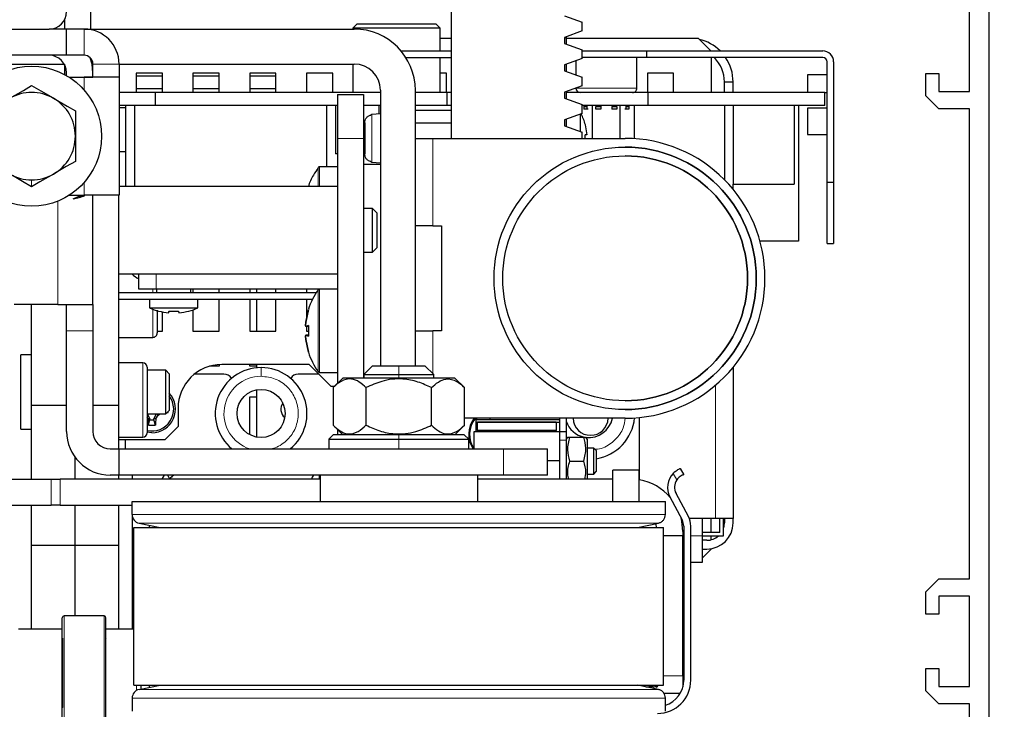
# Model space of a CAD drawing. Units: millimetres. Extents: x 49 to 1238, y 265 to 1106.
# Drawn here: x 253 to 366, y 972 to 1050 of the extents above; entities that cross this region are included whole.
import ezdxf

# ---------------------------------------------------------------- set-up
doc = ezdxf.new("R2010")
doc.units = ezdxf.units.MM
doc.linetypes.add('ACDINTGB', pattern=[9, 4, -1, 1, -1, 1, -1])
doc.linetypes.add('CENTER', pattern=[2, 1.25, -0.25, 0.25, -0.25])
for name, color, linetype in [('14_Verkleidung', 5, 'Continuous'), ('255061_Verkleidung', 5, 'Continuous'), ('Antrieb', 4, 'Continuous'), ('ES200', 7, 'Continuous')]:
    doc.layers.add(name, color=color, linetype=linetype)

# ---------------------------------------------------------------- blocks, each defined once
blk = doc.blocks.new('Verkl-offen')
at = {"layer": '255061_Verkleidung', "color": 1, "linetype": 'CENTER', "ltscale": 0.6}
blk.add_line((58.02, 20.72), (55.28, 16.57), dxfattribs=at)
at = {"layer": '255061_Verkleidung', "color": 1, "linetype": 'ACDINTGB', "ltscale": 0.6}
for p, q in [((5.87, 20), (57.55, 20)), ((7.87, 17.5), (5.87, 17.5)), ((6.37, 16.5), (6.37, 16.9)), ((6.87, 17.4), (7.37, 17.4)), ((7.87, 14.5), (7.87, 17.5)), ((7.87, 15.02), (7.87, 16.98)), ((20.02, 18), (9.72, 18)), ((9.72, 18), (9.72, 14.5)), ((20.02, 14.5), (20.02, 18)), ((56.22, 18), (22.02, 18)), ((22.02, 18), (22.02, 14.5)), ((3.67, 16.5), (6.37, 16.5)), ((2.47, 15.1), (2.47, 15.3)), ((2.41, 14.5), (3.42, 14.5)), ((3.47, 14.6), (2.97, 14.6)), ((3.42, 14.5), (3.42, 13)), ((3.47, 13), (3.47, 14.6)), ((6.57, 14.6), (6.57, 13)), ((7.37, 14.6), (6.57, 14.6)), ((6.72, 13), (6.72, 14.5)), ((6.72, 14.5), (7.87, 14.5)), ((9.72, 14.5), (11.77, 14.5)), ((11.77, 14.5), (11.77, 13)), ((17.97, 14.5), (20.02, 14.5)), ((17.97, 13), (17.97, 14.5)), ((22.02, 14.5), (20.52, 13)), ((-1.13, 7.3), (-1.13, 12.7)), ((1.37, 13), (-0.83, 13)), ((1.37, 13), (-0.82, 13)), ((3.42, 13), (1.37, 13)), ((3.42, 13), (1.37, 13)), ((3.42, 13), (3.47, 13)), ((7.57, 13), (6.57, 13)), ((6.57, 13), (6.72, 13)), ((11.77, 13), (6.72, 13)), ((7.87, 12.7), (7.87, 11.8)), ((20.52, 13), (17.97, 13)), ((3.11, 11.5), (-0.15, 10.63)), ((4.07, 11.5), (3.11, 11.5)), ((7.57, 11.5), (6.17, 11.5)), ((4.37, 8.9), (4.37, 11.2)), ((5.87, 11.2), (5.87, 9.21))]:
    blk.add_line(p, q, dxfattribs=at)
at = {"layer": '255061_Verkleidung', "color": 1}
blk.add_lwpolyline([(32.13, 10.05), (31.92, 15.34), (35.72, 11.66), (33.05, 12.81)], close=True, dxfattribs=at)
at = {"layer": '255061_Verkleidung', "color": 1, "linetype": 'ACDINTGB', "ltscale": 0.6}
for centre, radius, start, end in [((5.87, 13), 7, 90, 177.4337), ((5.87, 13), 4.5, 89.9949, 150.0025), ((6.87, 16.9), 0.5, 90, 180), ((7.37, 16.9), 0.5, 9.6024, 90), ((3.67, 15.3), 1.2, 133.6369, 180), ((3.67, 15.3), 1.2, 90, 133.635), ((2.41, 15), 0.5, 150.0076, 270), ((2.97, 15.1), 0.5, 180, 270), ((7.37, 15.1), 0.5, 270, 350.3976), ((-0.83, 12.7), 0.3, 90, 180), ((-0.82, 13.3), 0.3, 177.2944, 270), ((7.57, 12.7), 0.3, 0, 90), ((4.07, 11.2), 0.3, 0, 90), ((6.17, 11.2), 0.3, 90, 180), ((7.57, 11.8), 0.3, 270, 0), ((0.02, 10), 0.65, 105, 255)]:
    blk.add_arc(centre, radius, start, end, dxfattribs=at)
at = {"layer": '255061_Verkleidung', "color": 1, "linetype": 'ACDINTGB'}
blk.add_arc((0, -0.5), 35.63, 292.9044, 21.9418, dxfattribs=at)
blk = doc.blocks.new('VERKLEIDUNG_150')
at = {"layer": '14_Verkleidung', "linetype": 'Continuous'}
for p, q in [((7, -6.69), (7, -142.69)), ((4.8, -20.84), (4.8, -10.54)), ((-0.2, -18.79), (1.3, -18.79)), ((-0.2, -21.34), (-0.2, -18.79)), ((1.3, -18.79), (1.3, -20.84)), ((1.3, -22.84), (-0.2, -21.34)), ((1.3, -20.84), (4.8, -20.84)), ((4.8, -22.84), (1.3, -22.84)), ((4.8, -76.54), (4.8, -22.84)), ((4.8, -100.54), (4.8, -90.84))]:
    blk.add_line(p, q, dxfattribs=at)
blk = doc.blocks.new('255062')
at = {"layer": '14_Verkleidung', "linetype": 'Continuous'}
for p, q in [((310.81, 576.49), (312.31, 577.99)), ((310.81, 576.49), (312.31, 577.99)), ((312.31, 577.99), (315.81, 577.99)), ((310.81, 573.94), (310.81, 576.49)), ((310.81, 573.94), (310.81, 576.49)), ((315.81, 575.99), (312.31, 575.99)), ((315.81, 575.99), (312.31, 575.99)), ((312.31, 575.99), (312.31, 573.94)), ((312.31, 575.99), (312.31, 573.94)), ((315.81, 565.69), (315.81, 575.99)), ((315.81, 565.69), (315.81, 575.99)), ((312.31, 573.94), (310.81, 573.94)), ((312.31, 573.94), (310.81, 573.94)), ((310.81, 567.74), (312.31, 567.74)), ((310.81, 567.74), (312.31, 567.74)), ((310.81, 565.19), (310.81, 567.74)), ((310.81, 565.19), (310.81, 567.74)), ((312.31, 567.74), (312.31, 565.69)), ((312.31, 567.74), (312.31, 565.69)), ((312.31, 565.69), (315.81, 565.69)), ((312.31, 563.69), (310.81, 565.19)), ((315.81, 563.69), (312.31, 563.69))]:
    blk.add_line(p, q, dxfattribs=at)
at = {"layer": '14_Verkleidung', "color": 1, "linetype": 'Continuous'}
blk.add_blockref('VERKLEIDUNG_150', (311.01, 654.54), dxfattribs=at)
blk = doc.blocks.new('ES200')
at = {"color": 40, "linetype": 'Continuous', "lineweight": 30}
for p, q in [((5.47, 881.42), (5.47, 863.42)), ((-35.76, 877.92), (-35.76, 875.92)), ((-38.76, 876.96), (-38.76, 875.92)), ((-5.26, 876.52), (-5.76, 876.02)), ((-5.26, 876.52), (3.74, 876.52)), ((4.24, 876.02), (3.74, 876.52)), ((18.47, 877.42), (20.47, 876.7)), ((20.47, 875.7), (20.47, 876.7)), ((-47.51, 875.92), (-40.51, 875.92)), ((-38.51, 875.92), (-40.51, 875.92)), ((-38.51, 872.92), (-38.51, 875.92)), ((-36.51, 875.92), (-38.51, 875.92)), ((-36.51, 875.92), (-5.61, 875.92)), ((-5.76, 876.02), (-5.76, 875.92)), ((4.24, 876.02), (-5.76, 876.02)), ((4.24, 873.42), (4.24, 876.02)), ((20.47, 875.7), (18.47, 874.97)), ((4.24, 874.87), (5.47, 874.87)), ((18.47, 874.97), (18.47, 874.28)), ((18.47, 874.28), (20.47, 873.56)), ((18.64, 875.03), (18.64, 874.92)), ((18.64, 874.92), (18.64, 874.22)), ((18.64, 874.87), (33.74, 874.87)), ((33.74, 874.87), (35.19, 873.42)), ((-0.24, 873.42), (5.47, 873.42)), ((20.47, 872.56), (20.47, 873.56)), ((20.47, 873.42), (27.84, 873.42)), ((27.84, 873.42), (27.84, 872.67)), ((27.84, 873.42), (47.99, 873.42)), ((-46.73, 871.92), (-38.77, 871.92)), ((-38.51, 872.92), (-45.17, 872.92)), ((-36.51, 872.92), (-38.51, 872.92)), ((-35.6, 871.9), (-35.81, 872.64)), ((-35.61, 871.92), (-35.51, 871.92)), ((-35.51, 870.92), (-35.6, 871.9)), ((-35.51, 870.42), (-35.51, 871.92)), ((-32.51, 871.92), (-5.61, 871.92)), ((-32.51, 871.92), (-32.51, 870.42)), ((-5.76, 871.92), (-5.76, 868.67)), ((0.31, 872.67), (5.47, 872.67)), ((4.24, 868.67), (4.24, 872.67)), ((20.47, 872.56), (18.47, 871.83)), ((19.74, 872.29), (19.74, 870.68)), ((27.84, 872.67), (20.47, 872.67)), ((26.74, 869.17), (26.74, 872.67)), ((47.99, 872.67), (27.84, 872.67)), ((35.24, 872.67), (35.24, 868.67)), ((48.49, 858.42), (48.49, 872.17)), ((49.24, 872.17), (49.24, 858.42)), ((-38.76, 871.89), (-38.76, 870.74)), ((-38.51, 870.6), (-38.51, 870.92)), ((-27.56, 870.87), (-30.56, 870.87)), ((-30.56, 870.87), (-30.56, 868.67)), ((-27.56, 868.67), (-27.56, 870.87)), ((-21.06, 870.87), (-24.06, 870.87)), ((-24.06, 870.87), (-24.06, 868.67)), ((-21.06, 868.67), (-21.06, 870.87)), ((-14.56, 870.87), (-17.56, 870.87)), ((-17.56, 870.87), (-17.56, 868.67)), ((-14.56, 868.67), (-14.56, 870.87)), ((-8.06, 870.87), (-11.06, 870.87)), ((-11.06, 870.87), (-11.06, 868.67)), ((-8.06, 868.67), (-8.06, 870.87)), ((4.94, 870.87), (4.24, 870.87)), ((4.94, 868.67), (4.94, 870.87)), ((18.47, 871.83), (18.47, 871.14)), ((18.47, 871.14), (20.47, 870.42)), ((18.64, 871.89), (18.64, 871.08)), ((30.94, 870.87), (27.94, 870.87)), ((27.94, 870.87), (27.94, 868.67)), ((30.94, 868.67), (30.94, 870.87)), ((59.79, 868.27), (59.79, 870.82)), ((-38.21, 870.42), (-36.51, 870.42)), ((-32.51, 870.42), (-36.51, 870.42)), ((-36.51, 870.42), (-35.51, 870.42)), ((-32.51, 870.42), (-32.51, 856.92)), ((-30.56, 870.57), (-27.56, 870.57)), ((-24.06, 870.57), (-21.06, 870.57)), ((-17.56, 870.57), (-14.56, 870.57)), ((20.47, 869.42), (20.47, 870.42)), ((36.74, 869.87), (37.74, 869.87)), ((36.74, 868.67), (36.74, 869.87)), ((37.74, 868.67), (37.74, 869.87)), ((46.26, 870.67), (46.26, 868.67)), ((48.49, 870.67), (46.26, 870.67)), ((-45.01, 868), (-43.45, 868.9)), ((-43.45, 868.9), (-42.51, 869.45)), ((-42.51, 869.45), (-41.46, 868.85)), ((-41.46, 868.85), (-40.32, 868.19)), ((-28.36, 868.67), (-32.51, 868.67)), ((-27.56, 869.07), (-30.56, 869.07)), ((-28.36, 867.17), (-28.36, 868.67)), ((-2.61, 868.67), (-28.36, 868.67)), ((-21.06, 869.07), (-24.06, 869.07)), ((-14.56, 869.07), (-17.56, 869.07)), ((-2.61, 868.92), (-2.61, 837.42)), ((1.39, 837.42), (1.39, 868.92)), ((5.04, 868.67), (1.39, 868.67)), ((5.04, 867.17), (5.04, 868.67)), ((5.47, 868.67), (5.04, 868.67)), ((20.47, 869.42), (18.47, 868.69)), ((18.47, 868.69), (18.47, 868)), ((18.64, 868.75), (18.64, 867.94)), ((28.04, 868.67), (18.64, 868.67)), ((28.04, 867.17), (28.04, 868.67)), ((48.24, 868.67), (28.04, 868.67)), ((48.24, 867.17), (48.24, 868.67)), ((48.24, 868.67), (48.49, 868.67)), ((-40.32, 868.19), (-40.01, 868)), ((-40.01, 868), (-38.45, 867.11)), ((-7.53, 868.42), (-4.53, 868.42)), ((-7.53, 868.42), (-7.53, 863.42)), ((-4.53, 868.42), (-4.53, 863.42)), ((18.47, 868), (20.47, 867.28)), ((-38.45, 867.11), (-37.51, 866.56)), ((-37.51, 866.56), (-37.51, 863.67)), ((-28.36, 867.17), (-32.51, 867.17)), ((-31.76, 866.92), (-32.51, 866.92)), ((-31.76, 867.17), (-31.76, 857.92)), ((-30.76, 867.17), (-30.76, 857.92)), ((-7.53, 867.17), (-28.36, 867.17)), ((-8.76, 867.17), (-8.76, 860.17)), ((-7.76, 867.17), (-7.76, 861.67)), ((-2.61, 867.17), (-4.53, 867.17)), ((-2.76, 866.21), (-2.76, 867.17)), ((5.04, 867.17), (1.39, 867.17)), ((5.47, 866.6), (1.39, 866.6)), ((5.47, 867.17), (5.04, 867.17)), ((20.47, 866.28), (18.47, 865.55)), ((20.47, 866.28), (20.47, 867.28)), ((28.04, 867.17), (20.47, 867.17)), ((20.66, 867.07), (20.66, 866.77)), ((20.66, 867.07), (21, 867.07)), ((21, 866.77), (20.66, 866.77)), ((21.06, 867.17), (21, 867.07)), ((21, 867.07), (21, 866.77)), ((21.14, 866.77), (21, 866.77)), ((21.66, 863.42), (21.66, 867.17)), ((22.05, 867.07), (22.6, 867.07)), ((22.05, 866.77), (22.05, 867.07)), ((22.6, 866.77), (22.05, 866.77)), ((22.6, 867.17), (22.6, 867.07)), ((22.6, 867.07), (22.6, 866.77)), ((23.89, 866.77), (23.88, 866.77)), ((23.89, 866.77), (23.89, 867.07)), ((23.89, 867.07), (24.44, 867.07)), ((24.44, 866.77), (23.89, 866.77)), ((24.44, 867.07), (24.44, 866.77)), ((24.83, 863.42), (24.83, 867.17)), ((25.49, 866.77), (25.35, 866.77)), ((25.49, 866.77), (25.49, 867.07)), ((25.49, 867.07), (25.83, 867.07)), ((25.83, 866.77), (25.49, 866.77)), ((25.73, 867.17), (25.83, 867.07)), ((25.83, 867.07), (25.83, 866.77)), ((26.42, 867.17), (26.42, 863.39)), ((48.24, 867.17), (28.04, 867.17)), ((36.74, 867.17), (36.74, 858.7)), ((37.74, 867.17), (37.74, 858.17)), ((44.74, 867.17), (44.74, 858.17)), ((45.24, 867.17), (45.24, 851.67)), ((46.26, 866.87), (46.26, 863.87)), ((48.49, 866.87), (46.26, 866.87)), ((-4.41, 865.2), (-4.41, 861.65)), ((-3.71, 866.09), (-3.71, 866.12)), ((-2.61, 866.22), (-3.58, 866.14)), ((5.47, 865.15), (1.39, 865.15)), ((18.47, 865.55), (18.47, 864.86)), ((18.64, 865.61), (18.64, 864.8)), ((20.24, 866.19), (20.24, 864.22)), ((18.47, 864.86), (20.47, 864.14)), ((20.47, 863.42), (20.47, 864.14)), ((20.83, 864.97), (21.02, 863.81)), ((20.84, 864.97), (20.83, 864.97)), ((-37.51, 863.67), (-37.51, 860.79)), ((-7.53, 863.42), (-7.53, 835.4)), ((-4.53, 863.42), (-4.53, 836.02)), ((1.39, 863.42), (3.39, 863.42)), ((3.39, 863.42), (25.39, 863.42)), ((21.02, 863.81), (20.83, 863.81)), ((20.83, 863.42), (20.83, 863.81)), ((46.26, 863.87), (48.49, 863.87)), ((-32.51, 861.92), (-31.76, 861.92)), ((-37.51, 860.79), (-38.55, 860.19)), ((-7.53, 861.67), (-7.76, 861.67)), ((-4.41, 861.67), (-4.53, 861.67)), ((-3.71, 860.73), (-3.71, 860.76)), ((-3.58, 860.71), (-2.61, 860.62)), ((-39.69, 859.53), (-40.01, 859.34)), ((-38.55, 860.19), (-39.69, 859.53)), ((-7.53, 860.17), (-9.57, 860.17)), ((-2.61, 860.42), (-4.53, 860.42)), ((-43.55, 858.5), (-44.69, 859.16)), ((-42.51, 857.9), (-43.55, 858.5)), ((-41.56, 858.45), (-42.51, 857.9)), ((-40.01, 859.34), (-41.56, 858.45)), ((48.49, 858.42), (49.24, 858.42)), ((48.49, 851.42), (48.49, 858.42)), ((49.24, 858.42), (49.24, 851.42)), ((-7.53, 857.92), (-32.51, 857.92)), ((37.74, 858.17), (44.74, 858.17)), ((37.74, 857.6), (37.74, 858.17)), ((-38.21, 856.92), (-36.51, 856.92)), ((-35.51, 856.92), (-36.51, 856.92)), ((-32.51, 856.92), (-36.51, 856.92)), ((-32.51, 856.92), (-35.51, 856.92)), ((-35.51, 844.42), (-35.51, 856.92)), ((-32.53, 832.92), (-32.53, 856.92)), ((-3.53, 855.42), (-4.53, 855.42)), ((-3.03, 854.92), (-3.53, 855.42)), ((-3.53, 850.86), (-3.53, 855.42)), ((-3.03, 854.92), (-3.03, 851.27)), ((3.39, 853.42), (1.39, 853.42)), ((3.39, 853.42), (4.39, 853.42)), ((4.39, 853.42), (4.39, 841.42)), ((45.24, 851.67), (40.82, 851.67)), ((-3.53, 850.42), (-3.03, 850.92)), ((-3.53, 850.42), (-3.53, 850.86)), ((-3.03, 851.27), (-3.03, 850.92)), ((48.49, 851.42), (49.24, 851.42)), ((-4.53, 850.42), (-3.53, 850.42)), ((-32.53, 847.92), (-7.53, 847.92)), ((-30.26, 846.17), (-30.26, 847.92)), ((-28.26, 846.17), (-30.26, 846.17)), ((-9.58, 846.17), (-28.26, 846.17)), ((-28.21, 846.17), (-28.21, 845.77)), ((-24.31, 845.77), (-24.31, 846.17)), ((-24.06, 846.17), (-24.06, 845.77)), ((-21.06, 845.77), (-21.06, 846.17)), ((-17.56, 846.17), (-17.56, 845.77)), ((-16.76, 845.77), (-16.76, 846.17)), ((-14.56, 845.77), (-14.56, 846.17)), ((-11.06, 846.17), (-11.06, 845.77)), ((-7.53, 846.17), (-9.57, 846.17)), ((-9.94, 845.77), (-32.53, 845.77)), ((-32.53, 845.02), (-10.37, 845.02)), ((-29.01, 845.02), (-29.01, 844.03)), ((-23.51, 844.03), (-23.51, 845.02)), ((-21.06, 841.37), (-21.06, 845.02)), ((-17.56, 845.02), (-17.56, 841.37)), ((-16.76, 841.37), (-16.76, 845.02)), ((-14.56, 841.37), (-14.56, 845.02)), ((-11.06, 845.02), (-11.06, 842.84)), ((-39.51, 844.42), (-44.51, 844.42)), ((-42.53, 832.92), (-42.53, 844.42)), ((-39.51, 844.42), (-35.51, 844.42)), ((-38.51, 841.42), (-38.51, 844.42)), ((-35.51, 844.42), (-35.51, 841.42)), ((-29.01, 844.03), (-26.26, 844.03)), ((-28.16, 843.77), (-28.16, 841.17)), ((-26.26, 844.03), (-23.51, 844.03)), ((-24.06, 843.81), (-24.06, 841.37)), ((-11.16, 842.4), (-10.82, 843.87)), ((-10.82, 843.87), (-11.16, 842.4)), ((-10.82, 843.87), (-10.85, 843.87)), ((-27.99, 843.67), (-27.99, 843.68)), ((-27.99, 843.66), (-27.99, 843.67)), ((-27.99, 843.67), (-27.99, 843.67)), ((-27.99, 843.66), (-27.99, 843.66)), ((-27.56, 841.37), (-27.56, 843.58)), ((-26.84, 843.49), (-26.83, 843.51)), ((-26.84, 843.48), (-26.84, 843.49)), ((-26.83, 843.53), (-26.82, 843.55)), ((-26.83, 843.51), (-26.83, 843.53)), ((-26.82, 843.55), (-26.81, 843.58)), ((-26.81, 843.61), (-26.8, 843.64)), ((-26.81, 843.58), (-26.81, 843.61)), ((-26.8, 843.64), (-26.79, 843.68)), ((-25.72, 843.68), (-25.71, 843.64)), ((-25.71, 843.64), (-25.71, 843.61)), ((-25.71, 843.61), (-25.7, 843.58)), ((-25.7, 843.58), (-25.69, 843.55)), ((-25.69, 843.55), (-25.68, 843.53)), ((-25.68, 843.53), (-25.68, 843.51)), ((-25.68, 843.51), (-25.67, 843.49)), ((-25.67, 843.49), (-25.67, 843.48)), ((-24.52, 843.68), (-24.52, 843.66)), ((-11.16, 842.4), (-11.18, 842.04)), ((-11.18, 842.04), (-11.16, 842.4)), ((-11.18, 842.04), (-11.16, 841.91)), ((-11.16, 841.91), (-11.18, 842.04)), ((-10.82, 842.04), (-11.16, 841.91)), ((-10.82, 841.91), (-11.16, 841.91)), ((-11.06, 841.91), (-11.06, 841.37)), ((-10.82, 842.04), (-10.82, 840.81)), ((-38.51, 829.92), (-38.51, 841.42)), ((-35.51, 841.42), (-35.51, 829.92)), ((-32.53, 840.67), (-28.66, 840.67)), ((-28.16, 841.37), (-27.56, 841.37)), ((-24.06, 841.37), (-21.06, 841.37)), ((-17.56, 841.37), (-14.56, 841.37)), ((-11.16, 840.94), (-11.18, 840.81)), ((-11.18, 840.81), (-11.16, 840.94)), ((-11.18, 840.81), (-11.16, 840.44)), ((-11.16, 840.44), (-11.18, 840.81)), ((-11.16, 840.94), (-10.82, 840.81)), ((-10.82, 840.94), (-11.16, 840.94)), ((-11.16, 840.44), (-10.82, 838.97)), ((-10.82, 838.97), (-11.16, 840.44)), ((-11.06, 841.37), (-10.82, 841.37)), ((1.39, 841.42), (3.39, 841.42)), ((4.39, 841.42), (3.39, 841.42)), ((-42.53, 838.67), (-43.76, 838.67)), ((-42.53, 838.67), (-43.76, 838.67)), ((-43.76, 838.67), (-43.76, 838.67)), ((-43.76, 830.17), (-43.76, 838.67)), ((-10.85, 838.97), (-10.82, 838.97)), ((-29.81, 837.77), (-32.53, 837.77)), ((-29.31, 837.27), (-29.31, 829.77)), ((-21.06, 837.37), (-22.16, 837.37)), ((-21.06, 837.57), (-21.06, 837.37)), ((-10.76, 837.57), (-20.76, 837.57)), ((-17.56, 837.37), (-17.56, 837.57)), ((-16.76, 837.37), (-17.56, 837.37)), ((-16.76, 837.2), (-16.76, 837.57)), ((-8.26, 835.07), (-10.76, 837.57)), ((-3.51, 837.42), (-4.51, 836.42)), ((-3.51, 837.42), (-0.51, 837.42)), ((-0.51, 837.42), (2.49, 837.42)), ((3.49, 836.42), (2.49, 837.42)), ((37.74, 837.25), (37.74, 819.97)), ((-27.16, 836.92), (-29.31, 836.92)), ((-27.16, 836.92), (-29.31, 836.92)), ((-26.76, 836.52), (-27.16, 836.92)), ((-26.76, 836.52), (-27.16, 836.92)), ((-27.16, 836.92), (-27.16, 836.92)), ((-27.16, 831.92), (-27.16, 836.92)), ((-26.76, 836.52), (-26.76, 832.32)), ((-20.51, 836.47), (-23.88, 836.47)), ((-9.66, 836.47), (-12.01, 836.47)), ((-9.57, 836.67), (-7.53, 836.67)), ((-8.01, 834.92), (-6.91, 836.02)), ((5.89, 836.02), (-6.91, 836.02)), ((-4.53, 836.42), (-4.51, 836.42)), ((-4.51, 836.42), (-4.51, 836.02)), ((-4.51, 836.42), (-0.51, 836.42)), ((-0.51, 836.42), (3.49, 836.42)), ((3.49, 836.02), (3.49, 836.42)), ((7, 834.92), (5.89, 836.02)), ((-7.86, 835.07), (-8.26, 835.07)), ((-8.01, 834.92), (-8.01, 830.63)), ((-4.26, 834.92), (-4.26, 830.63)), ((3.25, 830.63), (3.25, 834.92)), ((7, 830.63), (7, 834.92)), ((-17.56, 829.55), (-17.56, 833.87)), ((-17.56, 833.87), (-16.76, 833.87)), ((-16.76, 829.27), (-16.76, 834.68)), ((-42.53, 832.92), (-38.51, 832.92)), ((-42.53, 824.47), (-42.53, 832.92)), ((-35.51, 832.92), (-32.53, 832.92)), ((-32.53, 827.92), (-32.53, 832.92)), ((-25.76, 832.57), (-25.76, 830.47)), ((-29.31, 831.92), (-27.16, 831.92)), ((-29.31, 831.92), (-27.16, 831.92)), ((-29.2, 831.35), (-29.31, 831.52)), ((-29.3, 831.92), (-28.98, 831.36)), ((-28.98, 831.36), (-29.2, 831.35)), ((-28.98, 831.26), (-28.98, 831.36)), ((-28.53, 831.36), (-28.21, 831.92)), ((-28.31, 831.35), (-28.53, 831.36)), ((-28.53, 831.26), (-28.53, 831.36)), ((-28.31, 831.35), (-28.05, 831.77)), ((-28.05, 831.77), (-28.2, 831.92)), ((-28.05, 831.77), (-27.8, 831.92)), ((-27.16, 831.92), (-26.76, 832.32)), ((-27.16, 831.92), (-26.76, 832.32)), ((-27.01, 832.07), (-26.9, 832.08)), ((-26.9, 832.08), (-26.98, 832.1)), ((-26.9, 832.08), (-26.88, 832.19)), ((25.39, 831.42), (7, 831.42)), ((8.39, 831.42), (8.39, 831.27)), ((9.89, 831.42), (9.89, 831.27)), ((17.89, 831.42), (17.89, 831.27)), ((18.64, 831.42), (18.64, 829.92)), ((27.04, 824.38), (27.04, 831.51)), ((-29.15, 830.62), (-28.98, 831.26)), ((-28.36, 830.62), (-28.53, 831.26)), ((-25.76, 830.47), (-27.26, 828.97)), ((-8.01, 830.63), (-6.91, 829.52)), ((5.89, 829.52), (7, 830.63)), ((8.29, 831.27), (17.89, 831.27)), ((8.29, 831.27), (8.29, 830.99)), ((8.29, 830.99), (17.89, 830.99)), ((8.29, 830.99), (8.29, 829.88)), ((17.49, 830.99), (8.49, 830.99)), ((8.49, 830.02), (8.49, 830.99)), ((17.49, 830.99), (17.49, 830.02)), ((17.89, 831.27), (17.89, 830.99)), ((17.89, 830.99), (17.89, 829.92)), ((-43.76, 830.17), (-42.53, 830.17)), ((-32.53, 829.27), (-29.81, 829.27)), ((-28.76, 829.77), (-29.31, 829.83)), ((-8.01, 829.52), (-8.51, 829.02)), ((-0.51, 829.52), (-8.01, 829.52)), ((-7.53, 830.15), (-7.53, 829.52)), ((6.99, 829.52), (-0.51, 829.52)), ((7.49, 829.02), (6.99, 829.52)), ((17.89, 829.88), (8.09, 829.88)), ((8.09, 829.87), (8.09, 829.88)), ((8.09, 829.87), (8.09, 827.92)), ((17.49, 830.02), (8.49, 830.02)), ((8.49, 830.02), (8.49, 829.88)), ((17.49, 829.88), (17.49, 830.02)), ((17.89, 829.92), (17.89, 828.92)), ((17.89, 829.92), (18.64, 829.92)), ((18.64, 829.92), (18.64, 828.92)), ((18.79, 829.27), (18.64, 829.02)), ((18.84, 829.27), (19.03, 829.27)), ((19.03, 829.27), (20.65, 829.27)), ((20.65, 829.27), (20.85, 829.27)), ((21.04, 829.02), (20.9, 829.27)), ((-27.26, 828.97), (-32.53, 828.97)), ((-31.76, 827.92), (-31.76, 828.97)), ((-8.51, 829.02), (-8.51, 827.92)), ((-8.51, 829.02), (-0.51, 829.02)), ((-0.51, 829.02), (7.49, 829.02)), ((7.49, 827.92), (7.49, 829.02)), ((17.89, 828.92), (17.89, 824.47)), ((18.64, 828.92), (18.64, 824.47)), ((21.04, 829.02), (21.04, 826.52)), ((21.79, 828.02), (21.04, 828.02)), ((22.09, 827.72), (21.79, 828.02)), ((21.79, 825.02), (21.79, 828.02)), ((-37.53, 824.47), (-37.53, 826.96)), ((-33.51, 827.92), (-32.51, 827.92)), ((-32.51, 824.92), (-32.51, 827.92)), ((-32.51, 827.92), (11.49, 827.92)), ((11.49, 827.92), (16.49, 827.92)), ((16.49, 824.92), (16.49, 827.92)), ((22.09, 827.72), (22.09, 825.32)), ((17.89, 826.55), (16.49, 826.55)), ((19.03, 826.52), (20.65, 826.52)), ((21.04, 826.52), (21.04, 824.47)), ((-32.51, 824.92), (-33.51, 824.92)), ((-32.53, 824.47), (-32.53, 824.92)), ((11.49, 824.92), (-32.51, 824.92)), ((-31.01, 824.92), (-31.01, 824.47)), ((-27.53, 824.63), (-27.6, 824.47)), ((-27.36, 824.92), (-27.53, 824.63)), ((-10.42, 824.68), (-10.5, 824.47)), ((-10.28, 824.92), (-10.42, 824.68)), ((-9.61, 824.92), (-9.61, 824.47)), ((-9.51, 824.92), (-9.51, 821.92)), ((8.49, 824.92), (8.49, 821.92)), ((16.49, 824.92), (11.49, 824.92)), ((21.04, 825.02), (21.79, 825.02)), ((21.79, 825.02), (22.09, 825.32)), ((23.99, 821.92), (23.99, 825.47)), ((26.99, 825.47), (23.99, 825.47)), ((26.99, 821.92), (26.99, 825.47)), ((31.7, 825.67), (32.12, 824.97)), ((-57.41, 824.47), (-40.27, 824.47)), ((-40.27, 824.47), (-39.24, 824.47)), ((-9.51, 824.47), (-39.24, 824.47)), ((23.99, 824.47), (8.49, 824.47)), ((23.99, 821.92), (23.99, 824.47)), ((30.51, 822.45), (31.92, 819.81)), ((32.63, 820.18), (31.22, 822.83)), ((-57.41, 821.47), (-40.27, 821.47)), ((-42.53, 816.92), (-42.53, 821.47)), ((-39.24, 821.47), (-40.27, 821.47)), ((-39.24, 821.47), (-31.01, 821.47)), ((-37.53, 816.92), (-37.53, 821.47)), ((-32.53, 816.92), (-32.53, 821.47)), ((-31.01, 820.41), (-31.01, 821.92)), ((-31.01, 821.92), (29.99, 821.92)), ((29.99, 820.41), (29.99, 821.92)), ((-31.01, 820.41), (-31.01, 807.32)), ((-30.21, 819.44), (-27.81, 818.92)), ((-29.09, 819.2), (-29.06, 819.06)), ((-29.06, 819.06), (-29.03, 818.87)), ((26.79, 818.92), (29.21, 819.44)), ((26.99, 818.92), (26.99, 818.97)), ((28.86, 819.36), (28.94, 819.06)), ((28.94, 819.06), (28.97, 818.87)), ((31.88, 819.65), (31.8, 819.97)), ((31.83, 819.97), (31.8, 819.97)), ((31.99, 818.47), (31.88, 819.65)), ((32.09, 819.1), (32.09, 801.47)), ((35.74, 819.97), (32.72, 819.97)), ((32.89, 801.47), (32.89, 819.1)), ((34.24, 817.97), (34.24, 819.97)), ((35.24, 818.37), (35.24, 819.97)), ((37.74, 819.97), (35.74, 819.97)), ((36.24, 818.37), (36.24, 819.97)), ((36.64, 817.97), (36.64, 819.97)), ((36.64, 818.85), (36.71, 819.08)), ((36.71, 819.08), (36.74, 819.47)), ((36.74, 819.97), (36.74, 819.47)), ((37.74, 819.47), (37.74, 819.97)), ((-30.81, 800.92), (-30.81, 818.92)), ((-30.81, 818.92), (29.79, 818.92)), ((29.79, 800.92), (29.79, 818.92)), ((31.99, 817.97), (29.79, 817.97)), ((31.99, 818.47), (31.99, 817.97)), ((31.99, 801.97), (31.99, 817.97)), ((36.24, 818.37), (34.24, 818.37)), ((34.24, 814.97), (34.24, 817.97)), ((34.24, 817.97), (36.64, 817.97)), ((35.24, 817.54), (35.24, 817.97)), ((-42.53, 816.92), (-32.53, 816.92)), ((-42.53, 807.32), (-42.53, 816.92)), ((-37.53, 808.82), (-37.53, 816.92)), ((-32.53, 807.32), (-32.53, 816.92)), ((34.74, 817.47), (34.24, 817.47)), ((34.24, 816.47), (34.74, 816.47)), ((34.24, 815.47), (35.24, 816.47)), ((35.24, 816.47), (35.24, 816.52)), ((-31.01, 814.97), (-30.81, 814.97)), ((31.99, 814.97), (32.09, 814.97)), ((32.89, 814.97), (34.24, 814.97)), ((-34.21, 808.82), (-38.81, 808.82)), ((-39.01, 796.65), (-39.01, 808.62)), ((-34.01, 796.65), (-34.01, 808.62)), ((-39.01, 807.32), (-44.01, 807.32)), ((-30.81, 807.32), (-34.01, 807.32)), ((31.99, 801.97), (31.99, 800.71)), ((-30.81, 800.92), (29.79, 800.92)), ((-30.21, 800.41), (-27.81, 800.92)), ((-30.01, 800.92), (-30.01, 800.46)), ((-29.01, 800.67), (-29.01, 800.92)), ((29.21, 800.41), (26.79, 800.92)), ((26.99, 800.92), (26.99, 800.88)), ((27.74, 800.72), (28.09, 800.72)), ((28.59, 800.72), (28.09, 800.72)), ((28.99, 800.65), (29.2, 800.92)), ((28.99, 800.65), (28.99, 800.92)), ((31.69, 799.97), (29.82, 799.97)), ((-31.01, 799.43), (-31.01, 797.92)), ((29.99, 797.92), (29.99, 799.44))]:
    blk.add_line(p, q, dxfattribs=at)
at = {"color": 40, "linetype": 'Continuous', "lineweight": 0}
for p, q in [((-36.51, 872.92), (-36.51, 875.92)), ((18.47, 874.92), (18.64, 874.92)), ((-35.51, 871.92), (-32.51, 871.92)), ((-36.51, 870.42), (-36.51, 868.97)), ((-35.51, 870.42), (-32.51, 870.42)), ((23.24, 869.17), (19.8, 869.17)), ((26.74, 869.17), (23.24, 869.17)), ((-3.58, 866.14), (-3.58, 860.71)), ((-7.53, 863.42), (-4.53, 863.42)), ((3.39, 863.42), (3.39, 853.42)), ((-9.73, 857.92), (-9.73, 860.09)), ((-9.57, 857.92), (-9.57, 860.17)), ((-42.51, 858.67), (-42.51, 857.9)), ((-36.51, 858.38), (-36.51, 856.92)), ((-39.51, 856.26), (-39.51, 844.42)), ((-28.26, 846.17), (-28.26, 847.92)), ((-28.66, 846.17), (-28.66, 845.77)), ((-9.73, 836.76), (-9.73, 846.09)), ((-9.57, 836.67), (-9.57, 846.17)), ((-28.66, 843.88), (-28.66, 840.67)), ((-35.51, 841.42), (-38.51, 841.42)), ((3.39, 841.42), (3.39, 836.52)), ((-29.81, 837.77), (-29.81, 829.27)), ((-16.26, 837.22), (-16.26, 836.22)), ((-0.51, 836.42), (-0.51, 837.42)), ((-0.51, 836.42), (-0.51, 836.02)), ((35.74, 835.22), (35.74, 819.97)), ((-0.51, 829.02), (-0.51, 829.52)), ((17.89, 829.87), (8.09, 829.87)), ((-0.51, 829.02), (-0.51, 827.92)), ((17.89, 828.92), (18.64, 828.92)), ((11.49, 824.92), (11.49, 827.92)), ((-26.69, 824.49), (-26.96, 824.92)), ((31.31, 824.39), (30.87, 825.11)), ((-40.27, 821.47), (-40.27, 824.47)), ((-39.24, 824.47), (-39.24, 821.47)), ((-31.01, 820.41), (29.99, 820.41)), ((-31.01, 817.97), (-30.81, 817.97)), ((31.99, 817.97), (32.09, 817.97)), ((32.89, 817.97), (34.24, 817.97)), ((-38.81, 796.47), (-38.81, 808.82)), ((-34.21, 795.82), (-34.21, 808.82)), ((-38.94, 806.27), (-38.94, 798.37)), ((-34.07, 798.37), (-34.07, 806.27)), ((29.79, 801.97), (31.99, 801.97)), ((-30.51, 800.3), (-30.51, 800.92))]:
    blk.add_line(p, q, dxfattribs=at)
at = {"color": 40, "linetype": 'Continuous', "lineweight": 30}
for centre, radius in [((-42.51, 863.67), 8), ((25.39, 847.42), 15), ((25.39, 847.42), 14), ((-16.26, 831.97), 2.75)]:
    blk.add_circle(centre, radius, dxfattribs=at)
for centre, radius, start, end in [((-40.51, 877.92), 2, 270.0004, 359.9989), ((-36.51, 871.92), 4, 0.0011, 89.9996), ((-5.61, 868.92), 7, 0.0006, 89.9996), ((32.74, 869.87), 5, 45.2337, 76.9491), ((47.99, 872.17), 1.25, 0.0026, 90.0018), ((-40.51, 870.92), 2, 0.0011, 89.9996), ((-36.51, 871.92), 1, 0.0046, 89.9996), ((-5.61, 868.92), 3, 359.9999, 89.9997), ((32.74, 869.87), 4, 359.9991, 44.4277), ((32.74, 869.87), 5, 359.9998, 34.056), ((47.99, 872.17), 0.5, 0.0151, 89.9891), ((-42.51, 863.68), 5, 59.9964, 120.0036), ((20.24, 869.17), 0.5, 182.4526, 270.0122), ((26.24, 869.17), 0.5, 269.989, 0.0067), ((-42.51, 863.67), 5, 0.0005, 60.0006), ((-3.51, 865.27), 0.873, 94.8766, 102.9581), ((15.04, 863.42), 6, 14.9729, 27.8973), ((-42.51, 863.67), 5, 299.9994, 0.0009), ((25.39, 847.42), 16, 270.0001, 89.9999), ((25.39, 847.42), 15, 270, 90), ((-3.5, 861.63), 0.923, 257.261, 264.9043), ((25.39, 847.42), 14, 270, 90), ((-9.57, 859.98), 0.199, 89.8806, 144.4301), ((-42.51, 863.67), 5, 240.0005, 270.0011), ((-42.51, 863.67), 5, 269.9989, 299.9995), ((-38.71, 862.38), 5.94, 279.2642, 292.6253), ((-39.93, 866.63), 10.35, 282.114, 289.7756), ((-29.25, 849.68), 2.51, 224.4484, 246.3896), ((-3.23, 841.43), 8, 144.3131, 162.1424), ((-9.57, 845.97), 0.2, 90.0063, 144.3043), ((-26.25, 849.95), 6.53, 244.9923, 254.4831), ((-26.27, 849.95), 6.53, 285.5169, 295.0077), ((-26.26, 850.06), 6.61, 254.8387, 264.9415), ((-26.26, 850.39), 6.73, 265.4746, 274.5254), ((-26.25, 850.06), 6.61, 275.0585, 285.1613), ((-28.66, 841.17), 0.5, 269.9889, 0.0071), ((-3.23, 841.42), 8, 197.8592, 215.6848), ((-29.81, 837.27), 0.5, 0.0022, 89.9882), ((-20.76, 832.57), 5, 90.0004, 179.9996), ((-16.26, 831.97), 5.25, 90.0001, 230.478), ((-16.26, 831.97), 5.25, 309.522, 89.9999), ((-20.51, 835.47), 1, 30.6065, 90.0145), ((-12.01, 835.47), 1, 89.9855, 149.3935), ((-9.57, 836.87), 0.2, 215.6957, 269.9937), ((-28.76, 832.47), 2.5, 257.2925, 36.869), ((-28.76, 832.47), 2.7, 270.0002, 42.2055), ((-12.76, 832.47), 1.25, 145.4717, 230.7877), ((10.49, 829.57), 3, 141.9217, 213.3619), ((10.49, 829.57), 2.9, 140.3564, 214.6733), ((21.44, 831.47), 2, 181.4284, 358.5716), ((21.24, 831.97), 2.75, 263.1798, 348.4665), ((21.24, 831.97), 5.25, 279.3175, 354.3849), ((21.24, 831.97), 2.75, 199.0131, 258.637), ((-33.51, 829.92), 5, 180.0004, 269.9996), ((-33.51, 829.92), 2, 180.0012, 269.9996), ((-29.81, 829.77), 0.5, 270.0118, 359.9978), ((32.54, 823.53), 2.3, 136.6398, 208.0008), ((25.99, 818.47), 6, 40.5943, 79.9192), ((32.54, 823.53), 1.5, 145.3323, 208.0018), ((-30.01, 820.41), 1, 179.9999, 258.0021), ((30.59, 819.1), 2.3, 359.9984, 28.0012), ((30.59, 819.1), 1.5, 0.0009, 28.0009), ((34.74, 819.47), 3, 270.0006, 359.9999), ((34.74, 819.47), 2, 270, 311.4069), ((-38.81, 808.62), 0.2, 90.0353, 179.9743), ((-34.21, 808.62), 0.2, 0.0257, 89.9647), ((-38.94, 806.21), 0.0671, 90.0665, 179.9295), ((-34.07, 806.21), 0.0671, 0.0692, 89.934), ((29.09, 801.47), 3.8, 270.0016, 359.9988), ((29.09, 801.47), 3, 287.4605, 359.9977), ((-30.01, 799.43), 1, 101.9979, 180.0001), ((28.09, 801.22), 0.501, 270.021, 323.1228), ((28.59, 801.22), 0.5, 269.9896, 323.1209), ((-38.94, 798.44), 0.0669, 179.8965, 270.1075), ((-34.07, 798.44), 0.0669, 269.8919, 0.1049)]:
    blk.add_arc(centre, radius, start, end, dxfattribs=at)
at = {"color": 40, "linetype": 'Continuous', "lineweight": 0}
blk.add_arc((-16.26, 831.97), 4.25, 89.9996, 252.3421, dxfattribs=at)
at = {"color": 40, "linetype": 'Continuous', "lineweight": 30}
for points, knots in [([(20.76, 867.17), (20.73, 867.15), (20.7, 867.12), (20.67, 867.08), (20.66, 867.07)], [0, 0, 0, 0, 0.715556, 1, 1, 1, 1]), ([(23.89, 867.17), (23.89, 867.15), (23.9, 867.12), (23.89, 867.08), (23.89, 867.07)], [0, 0, 0, 0, 0.720177, 1, 1, 1, 1]), ([(25.43, 867.17), (25.44, 867.15), (25.47, 867.12), (25.49, 867.08), (25.49, 867.07)], [0, 0, 0, 0, 0.724655, 1, 1, 1, 1]), ([(-4.41, 865.2), (-4.4, 865.24), (-4.4, 865.39), (-4.32, 865.63), (-4.13, 865.88), (-3.91, 866.03), (-3.76, 866.08), (-3.71, 866.09)], [0, 0, 0, 0, 0.1021818, 0.3636197, 0.6185218, 0.8686667, 1, 1, 1, 1]), ([(-3.71, 860.76), (-3.8, 860.79), (-3.95, 860.84), (-4.16, 861), (-4.32, 861.22), (-4.4, 861.46), (-4.4, 861.61), (-4.41, 861.65)], [0, 0, 0, 0, 0.244157, 0.388621, 0.639836, 0.890852, 1, 1, 1, 1]), ([(-9.74, 860.03), (-9.92, 859.77), (-10.38, 859.11), (-10.74, 858.36), (-10.84, 857.89), (-10.84, 857.88)], [0, 0, 0, 0, 0.399629, 0.995166, 1, 1, 1, 1]), ([(-37.76, 856.51), (-37.54, 856.62), (-37.16, 856.81), (-36.69, 856.92), (-36.47, 856.9), (-36.43, 856.89)], [0, 0, 0, 0, 0.528257, 0.906262, 1, 1, 1, 1]), ([(-4.26, 834.92), (-4.51, 835.15), (-4.98, 835.59), (-5.99, 836.05), (-7.15, 835.73), (-7.73, 835.18), (-8.01, 834.92)], [0, 0, 0, 0, 0.234293, 0.447572, 0.733917, 1, 1, 1, 1]), ([(3.25, 834.92), (2.73, 835.15), (1.69, 835.63), (-0.25, 836.03), (-2.34, 835.79), (-3.67, 835.19), (-4.26, 834.92)], [0, 0, 0, 0, 0.216457, 0.440323, 0.751912, 1, 1, 1, 1]), ([(3.25, 834.92), (3.5, 835.15), (3.97, 835.59), (4.97, 836.05), (6.14, 835.73), (6.72, 835.18), (7, 834.92)], [0, 0, 0, 0, 0.2342931, 0.4475714, 0.7339172, 1, 1, 1, 1]), ([(-29.2, 831.35), (-29.2, 831.16), (-29.18, 830.92), (-29.16, 830.68), (-29.15, 830.62)], [0, 0, 0, 0, 0.76668, 1, 1, 1, 1]), ([(-28.31, 831.35), (-28.32, 831.16), (-28.33, 830.92), (-28.35, 830.68), (-28.36, 830.62)], [0, 0, 0, 0, 0.76668, 1, 1, 1, 1]), ([(-28.36, 830.62), (-28.42, 830.61), (-28.56, 830.59), (-28.75, 830.58), (-28.95, 830.59), (-29.09, 830.61), (-29.15, 830.62)], [0, 0, 0, 0, 0.248604, 0.499999, 0.748602, 1, 1, 1, 1]), ([(-28.98, 831.26), (-28.9, 831.25), (-28.79, 831.24), (-28.64, 831.24), (-28.57, 831.25), (-28.53, 831.26)], [0, 0, 0, 0, 0.499745, 0.748863, 1, 1, 1, 1]), ([(-8.01, 830.63), (-7.76, 830.4), (-7.29, 829.96), (-6.28, 829.5), (-5.12, 829.82), (-4.54, 830.37), (-4.26, 830.63)], [0, 0, 0, 0, 0.234306, 0.447571, 0.733904, 1, 1, 1, 1]), ([(-4.26, 830.63), (-3.74, 830.39), (-2.7, 829.92), (-0.76, 829.52), (1.32, 829.76), (2.66, 830.36), (3.25, 830.63)], [0, 0, 0, 0, 0.216461, 0.440322, 0.751908, 1, 1, 1, 1]), ([(3.25, 830.63), (3.5, 830.4), (3.97, 829.96), (4.97, 829.5), (6.14, 829.82), (6.72, 830.37), (7, 830.63)], [0, 0, 0, 0, 0.234306, 0.44757, 0.733905, 1, 1, 1, 1]), ([(19.03, 829.27), (18.91, 828.78), (18.67, 827.86), (18.92, 826.95), (19.03, 826.52)], [0, 0, 0, 0, 0.534412, 1, 1, 1, 1]), ([(20.65, 826.52), (20.78, 827.02), (21.02, 827.94), (20.77, 828.85), (20.65, 829.27)], [0, 0, 0, 0, 0.534412, 1, 1, 1, 1]), ([(19.03, 826.52), (18.89, 826.03), (18.69, 825.35), (18.85, 824.67), (18.9, 824.47)], [0, 0, 0, 0, 0.717534, 1, 1, 1, 1]), ([(20.77, 824.47), (20.83, 824.73), (20.99, 825.42), (20.78, 826.1), (20.65, 826.52)], [0, 0, 0, 0, 0.37586, 1, 1, 1, 1]), ([(-26.21, 824.92), (-26.24, 824.91), (-26.36, 824.85), (-26.53, 824.7), (-26.64, 824.56), (-26.69, 824.49)], [0, 0, 0, 0, 0.1513856, 0.6009062, 1, 1, 1, 1]), ([(30.87, 825.11), (30.94, 825.19), (31.09, 825.33), (31.31, 825.48), (31.5, 825.59), (31.63, 825.65), (31.68, 825.67), (31.7, 825.67)], [0, 0, 0, 0, 0.309708, 0.589428, 0.810506, 0.9566, 1, 1, 1, 1]), ([(32.12, 824.97), (32.1, 824.97), (32.03, 824.95), (31.89, 824.89), (31.68, 824.77), (31.47, 824.6), (31.36, 824.46), (31.31, 824.39)], [0, 0, 0, 0, 0.055477, 0.212633, 0.457792, 0.74492, 1, 1, 1, 1]), ([(29.2, 819.44), (29.31, 819.47), (29.53, 819.54), (29.79, 819.77), (29.96, 820.08), (29.98, 820.3), (29.99, 820.41)], [0, 0, 0, 0, 0.242636, 0.499997, 0.757358, 1, 1, 1, 1]), ([(29.99, 799.43), (29.98, 799.54), (29.96, 799.77), (29.79, 800.08), (29.53, 800.31), (29.31, 800.38), (29.2, 800.41)], [0, 0, 0, 0, 0.242642, 0.500003, 0.757364, 1, 1, 1, 1])]:
    blk.add_open_spline(points, degree=3, knots=knots, dxfattribs=at)
at = {"color": 40, "linetype": 'Continuous', "lineweight": 0}
for points, knots in [([(-15.24, 827.92), (-15.04, 827.95), (-14.55, 828.02), (-13.88, 828.43), (-13.01, 829.12), (-12.23, 830.31), (-11.89, 831.97), (-12.23, 833.64), (-13.02, 834.82), (-13.87, 835.53), (-14.86, 836.07), (-15.7, 836.16), (-16.26, 836.22)], [0, 0, 0, 0, 0.049994, 0.119522, 0.188598, 0.321079, 0.457799, 0.594518, 0.726999, 0.796069, 0.865602, 1, 1, 1, 1]), ([(22.01, 827.88), (22.3, 827.91), (22.87, 827.99), (23.63, 828.43), (24.48, 829.13), (25.22, 830.14), (25.34, 831.06), (25.39, 831.44)], [0, 0, 0, 0, 0.16314, 0.323433, 0.482681, 0.788107, 1, 1, 1, 1]), ([(29.2, 819.44), (29.2, 819.44), (29.39, 819.44), (27.72, 819.44), (26.92, 819.44), (23.73, 819.44), (20.29, 819.44), (15.77, 819.44), (10.72, 819.44), (5.21, 819.44), (-0.5, 819.44), (-6.23, 819.44), (-11.73, 819.44), (-16.8, 819.44), (-21.24, 819.44), (-24.89, 819.44), (-27.6, 819.44), (-29.27, 819.44), (-30.02, 819.44), (-30.21, 819.44)], [0, 0, 0, 0, 0.000001, 0.009608, 0.038061, 0.084266, 0.146448, 0.222216, 0.308659, 0.402455, 0.500001, 0.597546, 0.691342, 0.777785, 0.853554, 0.915735, 0.96194, 0.990393, 1, 1, 1, 1]), ([(29.2, 800.41), (29.2, 800.41), (29.39, 800.41), (27.72, 800.41), (26.92, 800.41), (23.73, 800.41), (20.29, 800.41), (15.77, 800.41), (10.72, 800.41), (5.21, 800.41), (-0.5, 800.41), (-6.23, 800.41), (-11.73, 800.41), (-16.8, 800.41), (-21.24, 800.41), (-24.89, 800.41), (-27.6, 800.41), (-29.27, 800.41), (-30.02, 800.41), (-30.21, 800.41)], [0, 0, 0, 0, 0.000001, 0.009608, 0.038061, 0.084266, 0.146447, 0.222216, 0.308659, 0.402455, 0.500001, 0.597546, 0.691342, 0.777785, 0.853554, 0.915735, 0.96194, 0.990393, 1, 1, 1, 1]), ([(29.99, 799.43), (29.99, 799.43), (30.19, 799.43), (28.47, 799.43), (27.66, 799.43), (24.38, 799.43), (20.84, 799.43), (16.2, 799.43), (11.02, 799.43), (5.37, 799.43), (-0.5, 799.43), (-6.38, 799.43), (-12.03, 799.43), (-17.23, 799.43), (-21.8, 799.43), (-25.54, 799.43), (-28.32, 799.43), (-30.04, 799.43), (-30.81, 799.43), (-31.01, 799.43)], [0, 0, 0, 0, 0.0000018, 0.0096092, 0.0380619, 0.0842668, 0.1464481, 0.2222162, 0.3086595, 0.4024559, 0.5000009, 0.5975459, 0.6913423, 0.7777855, 0.8535537, 0.915735, 0.9619398, 0.9903926, 1, 1, 1, 1])]:
    blk.add_open_spline(points, degree=3, knots=knots, dxfattribs=at)
blk = doc.blocks.new('Antrieb LM')
at = {"layer": '14_Verkleidung'}
blk.add_blockref('255062', (46.16, 408.44), dxfattribs=at)
at = {"layer": 'ES200'}
blk.add_blockref('ES200', (297.18, 173.36), dxfattribs=at)

msp = doc.modelspace()

# ---------------------------------------------------------------- block references
msp.add_blockref('Verkl-offen', (357.05, 1063.4))
at = {"layer": 'Antrieb'}
msp.add_blockref('Antrieb LM', (0, 0), dxfattribs=at)

doc.saveas('drawing.dxf')
